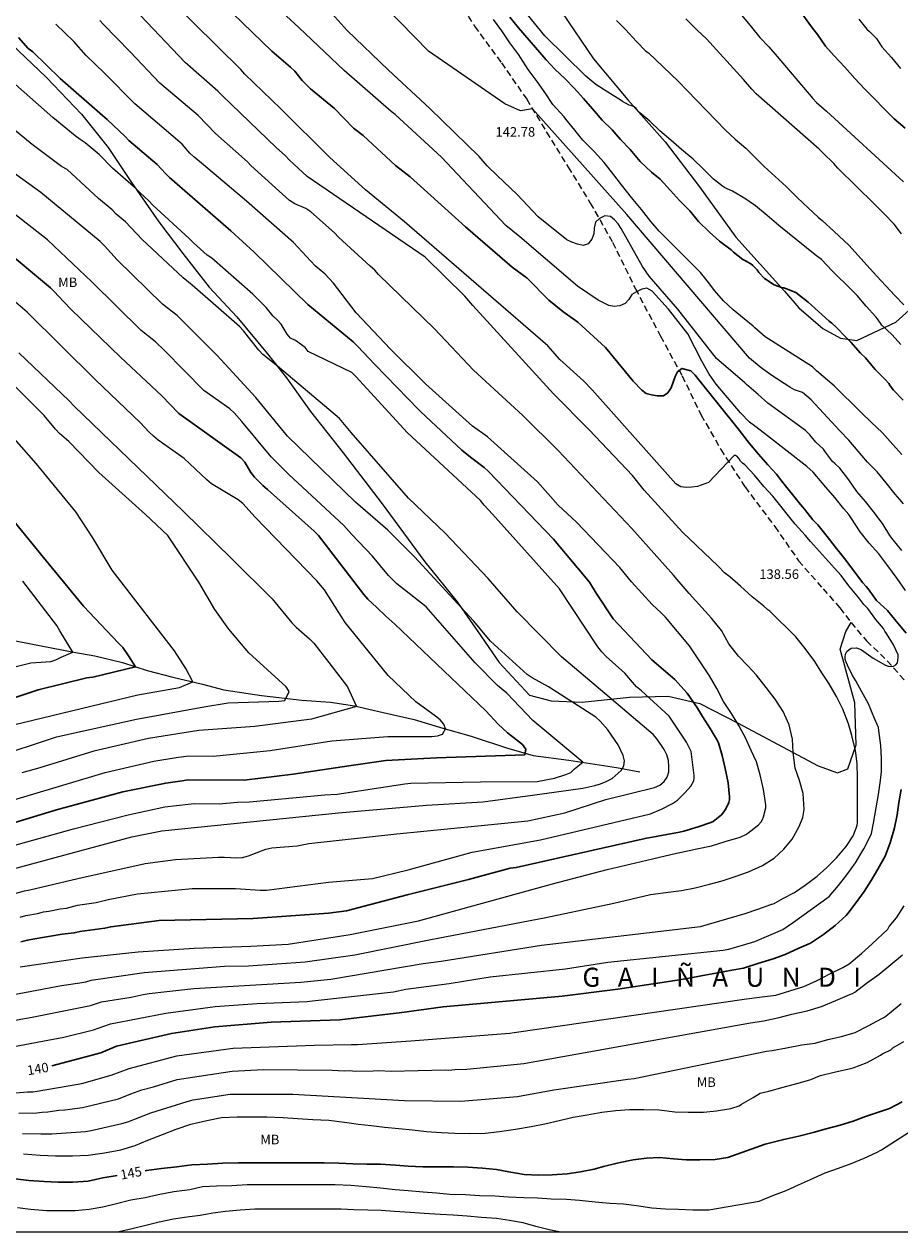
# Model space of a CAD drawing. Units: metres. Extents: x 578194 to 578546, y 4790290 to 4790540.
# Drawn here: x 578300 to 578369, y 4790290 to 4790386 of the extents above; entities that cross this region are included whole.
import ezdxf

# ---------------------------------------------------------------- set-up
doc = ezdxf.new("R2010")
doc.units = ezdxf.units.M
doc.linetypes.add('TRAZOS_NORMALES', pattern=[0.75, 0.5, -0.25])
for name, color, linetype in [('010106', 9, 'Continuous'), ('020104', 34, 'Continuous'), ('020306', 9, 'Continuous'), ('020307', 24, 'Continuous'), ('020308', 9, 'Continuous'), ('050103', 4, 'Continuous'), ('060128', 7, 'TRAZOS_NORMALES'), ('070104', 3, 'Continuous'), ('100301', 7, 'Continuous')]:
    doc.layers.add(name, color=color, linetype=linetype)
doc.layers.add('020105', color=24, linetype='Continuous', lineweight=30)
doc.styles.add('ARIAL', font='ARIAL.TTF', dxfattribs={"height": 1})
doc.styles.add('ARIALI', font='ARIALI.TTF', dxfattribs={"height": 1})

msp = doc.modelspace()

# ---------------------------------------------------------------- linework, layer by layer
at = {"layer": '010106', "flags": 128}
msp.add_lwpolyline([(578194.188, 4790290.425), (578544.178, 4790290.418), (578544.184, 4790540.411), (578194.194, 4790540.418)], close=True, dxfattribs=at)
at = {"layer": '020104', "flags": 128}
for points, elevation in [([(578369.181, 4790347.752), (578368.891, 4790348.094), (578368.527, 4790348.506), (578367.831, 4790349.41), (578367.101, 4790350.264), (578366.351, 4790351.022), (578365.621, 4790351.884), (578364.879, 4790352.758), (578364.181, 4790353.496), (578361.929, 4790355.928), (578361.225, 4790356.514), (578360.609, 4790356.724), (578360.249, 4790356.93), (578358.809, 4790357.844), (578357.985, 4790358.448), (578357.071, 4790359.206), (578347.414, 4790370.536), (578339.974, 4790378.85), (578339.037, 4790378.693), (578337.808, 4790379.252), (578331.777, 4790383.387), (578323.907, 4790391.472)], 143), ([(578369.065, 4790344.062), (578368.383, 4790344.914), (578368.103, 4790345.252), (578367.593, 4790346.122), (578366.895, 4790347.032), (578366.183, 4790347.918), (578365.501, 4790348.72), (578364.875, 4790349.642), (578364.171, 4790350.548), (578363.787, 4790350.918), (578363.587, 4790351.09), (578363.057, 4790351.816), (578362.883, 4790352.044), (578362.289, 4790352.614), (578361.799, 4790353.178), (578361.483, 4790353.51), (578358.493, 4790355.686), (578357.739, 4790356.366), (578356.833, 4790357.142), (578356.694, 4790357.262), (578354.469, 4790359.193), (578351.427, 4790363.072), (578349.169, 4790365.668), (578348.65, 4790366.447), (578346.97, 4790369.428), (578346.713, 4790369.784), (578346.43, 4790370.098), (578346.11, 4790370.375), (578345.659, 4790370.415), (578345.263, 4790370.205), (578344.927, 4790369.923), (578344.831, 4790369.459), (578344.801, 4790369.005), (578344.652, 4790368.585), (578344.363, 4790368.222), (578343.966, 4790368.091), (578343.521, 4790368.202), (578343.069, 4790368.36), (578342.674, 4790368.528), (578340.434, 4790370.355), (578338.776, 4790372.11), (578337.186, 4790373.608), (578336.416, 4790374.374), (578335.778, 4790375.086), (578331.888, 4790378.886), (578328.619, 4790381.927), (578325.39, 4790385.015), (578322.084, 4790388.732)], 142), ([(578298.74, 4790304.945), (578303.089, 4790305.76), (578305.409, 4790306.321), (578306.301, 4790306.653), (578306.758, 4790306.795), (578311.101, 4790307.631), (578314.994, 4790308.154), (578318.307, 4790308.39), (578322.237, 4790308.569), (578322.646, 4790308.615), (578329.028, 4790309.324), (578330.004, 4790309.532), (578333.412, 4790309.985), (578336.644, 4790310.487), (578342.584, 4790311.139), (578345.896, 4790311.65), (578354.988, 4790312.605), (578355.434, 4790312.679), (578356.502, 4790312.991), (578357.472, 4790313.279), (578359.694, 4790314.233), (578360.53, 4790314.793), (578363.342, 4790316.837), (578364.074, 4790317.695), (578364.728, 4790318.529), (578365.406, 4790319.489), (578366.064, 4790320.583), (578366.576, 4790321.605), (578366.672, 4790321.799), (578366.818, 4790322.605), (578367.034, 4790323.797), (578367.222, 4790324.855), (578367.386, 4790325.951), (578367.45, 4790326.679), (578367.452, 4790327.683), (578367.402, 4790328.711), (578367.254, 4790329.905), (578367.21, 4790330.145), (578366.908, 4790330.853), (578366.42, 4790331.997), (578365.894, 4790332.932), (578365.42, 4790333.818), (578365.17, 4790334.222), (578364.772, 4790335.048), (578364.668, 4790335.28), (578364.602, 4790335.492), (578364.59, 4790335.692), (578364.616, 4790335.908), (578364.722, 4790336.11), (578364.872, 4790336.256), (578365.06, 4790336.386), (578365.478, 4790336.406), (578365.692, 4790336.34), (578365.882, 4790336.252), (578366.244, 4790335.984), (578366.612, 4790335.728), (578366.796, 4790335.586), (578367.78, 4790335.046), (578367.974, 4790334.972), (578368.204, 4790334.94), (578368.406, 4790334.956), (578368.588, 4790335.066), (578368.722, 4790335.216), (578368.762, 4790335.638), (578368.754, 4790335.858), (578368.406, 4790336.638), (578367.848, 4790337.534), (578367.71, 4790337.728), (578367.6, 4790337.928), (578367.004, 4790338.638), (578366.378, 4790339.498), (578366.059, 4790339.83), (578365.665, 4790340.356), (578364.891, 4790341.296), (578364.267, 4790342.104), (578363.755, 4790342.668), (578363.293, 4790343.208), (578362.585, 4790343.98), (578361.865, 4790344.78), (578361.443, 4790345.282), (578360.651, 4790346.134), (578358.895, 4790348.346), (578358.195, 4790349.122), (578357.443, 4790349.994), (578356.685, 4790350.808), (578356.507, 4790350.954), (578356.357, 4790351.11), (578356.253, 4790351.282), (578356.123, 4790351.44), (578355.955, 4790351.554), (578355.863, 4790351.541), (578353.833, 4790349.416), (578352.958, 4790349.102), (578352.534, 4790349.048), (578352.078, 4790349.024), (578351.66, 4790349.089), (578351.259, 4790349.332), (578344.675, 4790356.729), (578344, 4790357.442), (578342.14, 4790359.105), (578341.176, 4790360.181), (578329.898, 4790369.95), (578326.84, 4790372.472), (578324.03, 4790375.014), (578320.169, 4790378.84), (578317.341, 4790381.584), (578317.011, 4790381.948), (578311.462, 4790387.451)], 139), ([(578369.342, 4790340.916), (578368.676, 4790341.858), (578367.945, 4790342.854), (578367.241, 4790343.8), (578366.493, 4790344.636), (578365.763, 4790345.54), (578365.039, 4790346.66), (578364.873, 4790346.908), (578364.487, 4790347.342), (578363.789, 4790348.238), (578363.081, 4790349.046), (578362.783, 4790349.404), (578362.065, 4790350.24), (578361.575, 4790350.698), (578358.477, 4790353.11), (578357.569, 4790353.822), (578357.052, 4790354.188), (578356.352, 4790354.904), (578354.445, 4790357.172), (578353.894, 4790357.954), (578353.303, 4790358.978), (578352.218, 4790361.127), (578350.677, 4790363.077), (578349.399, 4790364.498), (578348.99, 4790364.725), (578348.572, 4790364.657), (578348.171, 4790364.446), (578347.802, 4790364.219), (578347.557, 4790363.824), (578347.276, 4790363.513), (578346.852, 4790363.331), (578346.411, 4790363.28), (578345.982, 4790363.375), (578345.156, 4790363.788), (578343.511, 4790364.884), (578338.981, 4790368.761), (578337.866, 4790369.676), (578332.819, 4790375.056), (578329.173, 4790378.399), (578328.858, 4790378.644), (578325.156, 4790381.875), (578321.572, 4790385.259), (578318.688, 4790387.941)], 141), ([(578298.226, 4790306.899), (578300.598, 4790307.315), (578305.191, 4790308.245), (578306.052, 4790308.518), (578308.391, 4790308.902), (578309.336, 4790309.11), (578309.8, 4790309.179), (578311.175, 4790309.355), (578313.321, 4790309.591), (578321.729, 4790310.075), (578324.097, 4790310.311), (578331.365, 4790311.544), (578332.785, 4790311.737), (578340.696, 4790312.991), (578353.192, 4790314.475), (578356.708, 4790315.477), (578357.73, 4790315.837), (578358.748, 4790316.187), (578359.006, 4790316.275), (578359.692, 4790316.657), (578360.594, 4790317.153), (578361.454, 4790317.705), (578362.386, 4790318.439), (578363.14, 4790319.105), (578363.906, 4790319.877), (578364.684, 4790320.753), (578365.21, 4790321.605), (578365.464, 4790322.205), (578365.53, 4790322.441), (578365.566, 4790322.647), (578365.576, 4790323.745), (578365.576, 4790324.997), (578365.576, 4790326.141), (578365.55, 4790327.305), (578365.406, 4790328.325), (578365.12, 4790329.503), (578364.85, 4790330.411), (578364.402, 4790331.585), (578363.906, 4790332.579), (578363.33, 4790333.563), (578362.75, 4790334.445), (578362.201, 4790335.323), (578361.441, 4790336.362), (578360.719, 4790337.27), (578358.663, 4790339.284), (578358.495, 4790339.402), (578358.187, 4790339.676), (578357.263, 4790340.434), (578356.357, 4790341.272), (578355.523, 4790341.99), (578355.101, 4790342.318), (578354.599, 4790342.841), (578351.791, 4790345.51), (578348.779, 4790348.824), (578347.847, 4790349.984), (578344.439, 4790353.581), (578341.632, 4790356.4), (578335.284, 4790363.369), (578334.648, 4790364.094), (578331.532, 4790367.171), (578322.234, 4790373.51), (578321.189, 4790374.486), (578320.834, 4790374.82), (578320.501, 4790375.168), (578319.821, 4790375.768), (578315.543, 4790379.902), (578315.213, 4790380.253), (578312.632, 4790382.487), (578308.604, 4790386.736)], 138), ([(578368.963, 4790360.28), (578368.297, 4790361.052), (578367.481, 4790361.826), (578367.131, 4790362.308), (578367.017, 4790362.474), (578366.249, 4790363.314), (578365.533, 4790364.15), (578364.761, 4790364.948), (578363.943, 4790365.716), (578363.571, 4790366.084), (578362.739, 4790366.986), (578362.239, 4790367.36), (578359.381, 4790369.66), (578358.461, 4790370.458), (578357.523, 4790371.202), (578356.683, 4790371.794), (578355.725, 4790372.356), (578355.304, 4790372.558), (578355.106, 4790372.646), (578354.928, 4790372.748), (578354.238, 4790373.314), (578353.41, 4790374.116), (578352.618, 4790374.88), (578351.702, 4790375.642), (578350.864, 4790376.374), (578350.006, 4790377.12), (578349.21, 4790377.884), (578348.434, 4790378.528), (578348.278, 4790378.694), (578348.15, 4790378.87), (578347.988, 4790378.998), (578347.792, 4790379.09), (578347.594, 4790379.132), (578347.064, 4790379.434), (578346.884, 4790379.562), (578345.904, 4790380.17), (578344.974, 4790380.758), (578344.166, 4790381.428), (578340.954, 4790384.604), (578339.556, 4790386.316)], 146), ([(578356.45, 4790386.201), (578357.216, 4790385.293), (578357.882, 4790384.471), (578358.578, 4790383.731), (578359.25, 4790382.961), (578362.053, 4790379.667), (578362.331, 4790379.337), (578363.121, 4790378.665), (578369.175, 4790373.105)], 149), ([(578298.021, 4790308.899), (578302.903, 4790309.812), (578304.345, 4790310.019), (578304.807, 4790310.113), (578305.231, 4790310.238), (578309.393, 4790310.846), (578315.73, 4790311.327), (578317.606, 4790311.372), (578322.085, 4790311.689), (578325.995, 4790312.226), (578331.838, 4790313.415), (578341.037, 4790315.168), (578346.378, 4790316.287), (578349.268, 4790316.994), (578350.872, 4790317.202), (578351.712, 4790317.293), (578352.776, 4790317.499), (578353.924, 4790317.797), (578354.906, 4790318.059), (578355.924, 4790318.405), (578356.97, 4790318.779), (578358.078, 4790319.263), (578358.992, 4790319.831), (578359.752, 4790320.553), (578360.412, 4790321.351), (578360.978, 4790322.335), (578361.272, 4790323.055), (578361.366, 4790323.683), (578361.286, 4790324.945), (578360.996, 4790325.953), (578360.644, 4790326.943), (578360.492, 4790328.157), (578360.454, 4790329.209), (578360.182, 4790330.337), (578359.713, 4790331.397), (578359.079, 4790332.365), (578358.367, 4790333.275), (578357.619, 4790334.261), (578356.927, 4790334.987), (578356.199, 4790335.747), (578355.437, 4790336.733), (578354.849, 4790337.759), (578354.071, 4790338.733), (578352.299, 4790340.691), (578351.355, 4790341.779), (578351.087, 4790342.133), (578347.808, 4790345.798), (578341.993, 4790351.948), (578339.214, 4790354.695), (578335.342, 4790358.263), (578332.251, 4790361.516), (578327.857, 4790365.793), (578327.56, 4790366.134), (578327.197, 4790366.47), (578324.702, 4790368.746), (578324.38, 4790369.086), (578322.526, 4790370.736), (578322.133, 4790371.005), (578321.26, 4790371.381), (578320.849, 4790371.627), (578317.814, 4790374.378), (578317.535, 4790374.676), (578315.008, 4790376.911), (578313.642, 4790378.314), (578310.638, 4790380.868), (578308.292, 4790383.336), (578306.21, 4790385.483), (578305.923, 4790385.814)], 137), ([(578299.635, 4790311.297), (578304.522, 4790312.008), (578308.918, 4790312.458), (578313.349, 4790312.769), (578317.804, 4790312.918), (578320.75, 4790313.083), (578325.614, 4790313.839), (578331.009, 4790314.897), (578341.546, 4790317.831), (578345.85, 4790318.942), (578349.428, 4790319.781), (578351.313, 4790320.228), (578351.703, 4790320.323), (578352.917, 4790320.567), (578354.079, 4790320.825), (578355.151, 4790321.157), (578356.323, 4790321.505), (578356.761, 4790321.707), (578356.943, 4790321.823), (578357.779, 4790322.461), (578357.987, 4790322.703), (578358.089, 4790322.893), (578358.173, 4790323.107), (578358.349, 4790323.801), (578358.351, 4790324.051), (578358.169, 4790325.241), (578357.893, 4790326.411), (578357.613, 4790327.425), (578357.184, 4790328.335), (578356.75, 4790329.325), (578356.224, 4790330.301), (578355.638, 4790331.229), (578355.006, 4790332.179), (578354.488, 4790333.203), (578353.912, 4790334.193), (578353.445, 4790334.902), (578352.343, 4790336.558), (578350.435, 4790338.813), (578350.104, 4790339.164), (578349.41, 4790339.806), (578347.758, 4790341.592), (578346.862, 4790342.733), (578343.441, 4790346.314), (578342.008, 4790347.649), (578340.359, 4790349.482), (578336.431, 4790353.013), (578335.255, 4790353.866), (578331.578, 4790357.159), (578328.807, 4790359.917), (578326.107, 4790362.791), (578324.301, 4790365.121), (578323.641, 4790365.826), (578322.877, 4790366.496), (578321.163, 4790368.313), (578317.458, 4790371.571), (578314.067, 4790374.452), (578313.315, 4790375.061), (578313.005, 4790375.356), (578312.404, 4790376.06), (578308.66, 4790379.246), (578306.269, 4790381.663), (578304.848, 4790383.05), (578303.862, 4790384.162), (578302.437, 4790385.522)], 136), ([(578369.057, 4790351.62), (578368.359, 4790352.42), (578367.507, 4790353.372), (578366.661, 4790354.156), (578365.831, 4790354.956), (578363.729, 4790357.032), (578362.325, 4790358.218), (578362.011, 4790358.542), (578358.303, 4790360.902), (578357.481, 4790361.618), (578357.343, 4790361.73), (578356.631, 4790362.308), (578355.781, 4790363.026), (578355.011, 4790363.742), (578354.297, 4790364.536), (578353.933, 4790365.038), (578353.193, 4790365.95), (578352.431, 4790366.722), (578351.59, 4790367.57), (578350.762, 4790368.402), (578349.96, 4790369.212), (578349.304, 4790369.984), (578348.566, 4790370.928), (578347.76, 4790371.864), (578346.996, 4790372.858), (578346.382, 4790373.666), (578345.622, 4790374.612), (578344.824, 4790375.496), (578343.95, 4790376.392), (578343.312, 4790377.172), (578342.608, 4790378.028), (578342.46, 4790378.232), (578341.576, 4790379.184), (578341.032, 4790380.028), (578340.348, 4790380.998), (578339.636, 4790381.936), (578339.032, 4790382.902), (578338.902, 4790383.108), (578338.194, 4790384.046), (578337.55, 4790384.996), (578336.916, 4790385.898)], 144), ([(578346.586, 4790385.813), (578347.296, 4790385.089), (578348.17, 4790384.161), (578348.896, 4790383.401), (578349.1, 4790383.263), (578351.454, 4790381.027), (578352.162, 4790380.295), (578355.184, 4790377.183), (578355.936, 4790376.449), (578356.776, 4790375.743), (578358.215, 4790374.315), (578359.957, 4790372.731), (578360.815, 4790371.881), (578361.703, 4790371.04), (578362.471, 4790370.314), (578362.793, 4790370.046), (578363.707, 4790369.206), (578364.519, 4790368.466), (578364.877, 4790368.11), (578365.615, 4790367.308), (578366.311, 4790366.536), (578367.077, 4790365.666), (578367.797, 4790364.924), (578368.503, 4790364.152), (578369.203, 4790363.406)], 147), ([(578369.035, 4790369.005), (578368.439, 4790369.777), (578367.633, 4790370.599), (578366.915, 4790371.333), (578364.005, 4790374.169), (578363.707, 4790374.535), (578362.831, 4790375.397), (578362.549, 4790375.683), (578357.598, 4790380.037), (578357.256, 4790380.395), (578356.592, 4790381.161), (578353.666, 4790384.365), (578352.928, 4790385.057), (578352.06, 4790385.929)], 148), ([(578365.668, 4790385.923), (578366.305, 4790385.119), (578366.515, 4790384.935), (578367.059, 4790384.401), (578367.189, 4790384.183), (578367.483, 4790383.745), (578368.253, 4790382.901), (578368.949, 4790382.027)], 151), ([(578299.63, 4790315.192), (578300.079, 4790315.32), (578301.004, 4790315.487), (578301.471, 4790315.617), (578301.906, 4790315.67), (578302.796, 4790315.863), (578303.283, 4790315.914), (578304.16, 4790316.145), (578305.63, 4790316.36), (578306.564, 4790316.589), (578308.885, 4790317.025), (578313.184, 4790317.448), (578316.597, 4790317.463), (578318.547, 4790317.321), (578319.031, 4790317.331), (578323.905, 4790317.962), (578327.377, 4790318.251), (578330.192, 4790318.928), (578334.46, 4790320.104), (578335.227, 4790320.328), (578340.602, 4790321.278), (578349.254, 4790323.323), (578350.125, 4790323.694), (578350.998, 4790324.157), (578351.389, 4790324.408), (578352.007, 4790325.003), (578352.437, 4790325.507), (578352.681, 4790325.941), (578352.713, 4790326.139), (578352.713, 4790326.355), (578352.479, 4790328.252), (578352.103, 4790328.987), (578350.747, 4790331.028), (578348.547, 4790333.019), (578348.177, 4790333.331), (578347.24, 4790334.401), (578345.765, 4790335.713), (578345.439, 4790336.079), (578345.133, 4790336.473), (578342.11, 4790341.046), (578336.829, 4790346.939), (578336.164, 4790347.647), (578335.891, 4790347.997), (578331.555, 4790352.015), (578330.109, 4790353.375), (578326.107, 4790357.742), (578325.752, 4790358.076), (578322.318, 4790359.739), (578322.071, 4790360.063), (578321.326, 4790360.617), (578320.932, 4790360.8), (578320.659, 4790361.106), (578320.436, 4790361.512), (578320.183, 4790361.893), (578319.883, 4790362.223), (578319.571, 4790362.515), (578318.999, 4790363.219), (578317.951, 4790364.255), (578314.74, 4790367.085), (578314.374, 4790367.34), (578313.28, 4790368.309), (578312.954, 4790368.644), (578310.097, 4790371.255), (578309.767, 4790371.599), (578309.086, 4790372.226), (578308.783, 4790372.549), (578306.9, 4790374.168), (578305.873, 4790375.252), (578304.766, 4790376.184), (578304.361, 4790376.429), (578303.983, 4790376.714), (578302.201, 4790378.163), (578299.286, 4790380.754)], 134), ([(578299.03, 4790317.01), (578299.974, 4790317.278), (578300.393, 4790317.349), (578304.168, 4790318.254), (578309.493, 4790319.429), (578311.864, 4790319.751), (578315.261, 4790319.92), (578315.74, 4790319.917), (578316.68, 4790319.868), (578317.155, 4790319.894), (578317.618, 4790320.021), (578318.981, 4790320.565), (578319.46, 4790320.662), (578321.44, 4790320.818), (578322.363, 4790320.986), (578329.288, 4790321.765), (578335.677, 4790322.381), (578339.604, 4790322.785), (578342.521, 4790323.408), (578345.758, 4790324.467), (578349.589, 4790325.399), (578350, 4790325.582), (578350.343, 4790325.883), (578350.585, 4790326.213), (578350.711, 4790326.653), (578350.713, 4790327.063), (578350.671, 4790327.528), (578350.55, 4790327.977), (578350.353, 4790328.399), (578349.8, 4790329.226), (578349.485, 4790329.583), (578345.671, 4790332.811), (578342.249, 4790335.694), (578338.776, 4790339.249), (578336.495, 4790341.859), (578333.1, 4790345.428), (578330.222, 4790348.195), (578325.697, 4790353.354), (578324.792, 4790354.466), (578319.91, 4790358.597), (578318.757, 4790359.507), (578318.426, 4790359.851), (578317.222, 4790361.365), (578316.906, 4790361.706), (578313.191, 4790364.966), (578312.467, 4790365.538), (578309.242, 4790368.567), (578307.933, 4790369.945), (578307.189, 4790370.562), (578306.877, 4790370.886), (578305.809, 4790371.797), (578303.34, 4790374.082), (578302.904, 4790374.302), (578300.573, 4790376.047), (578297.564, 4790378.5)], 133), ([(578298.431, 4790318.828), (578303.658, 4790320.249), (578308.437, 4790321.518), (578310.804, 4790321.988), (578324.708, 4790323.426), (578331.63, 4790324.021), (578336.079, 4790324.291), (578339.985, 4790324.807), (578343.943, 4790325.358), (578344.872, 4790325.563), (578345.332, 4790325.7), (578345.765, 4790325.882), (578346.262, 4790326.123), (578346.966, 4790326.747), (578347.18, 4790327.117), (578347.22, 4790327.517), (578347.126, 4790327.936), (578346.726, 4790328.759), (578345.897, 4790329.948), (578345.298, 4790330.642), (578344.968, 4790330.949), (578341.228, 4790333.325), (578339.945, 4790334.042), (578339.554, 4790334.303), (578336.663, 4790336.941), (578335.344, 4790338.527), (578330.674, 4790343.567), (578328.59, 4790345.665), (578326.036, 4790347.885), (578320.684, 4790353.076), (578318.182, 4790356.129), (578315.147, 4790359.428), (578312.01, 4790362.587), (578311.225, 4790363.17), (578310.841, 4790363.48), (578307.284, 4790366.949), (578306.288, 4790368.062), (578305.933, 4790368.4), (578301.279, 4790372.274), (578297.633, 4790374.869)], 132), ([(578299.04, 4790320.804), (578303.835, 4790322.144), (578308.155, 4790323.255), (578311.038, 4790323.884), (578312.855, 4790324.1), (578313.344, 4790324.143), (578315.301, 4790324.128), (578316.75, 4790324.257), (578317.685, 4790324.272), (578323.618, 4790324.84), (578324.601, 4790324.892), (578329.928, 4790325.701), (578330.394, 4790325.756), (578335.884, 4790325.866), (578340.339, 4790325.891), (578341.717, 4790326.154), (578342.605, 4790326.429), (578342.985, 4790326.597), (578343.278, 4790326.874), (578343.935, 4790327.401), (578340.014, 4790330.685), (578337.955, 4790332.827), (578337.219, 4790333.431), (578335.475, 4790335.221), (578331.592, 4790339.641), (578329.307, 4790341.455), (578328.641, 4790342.102), (578327.375, 4790343.631), (578325.742, 4790345.32), (578325.127, 4790346.033), (578320.786, 4790350.055), (578319.396, 4790351.459), (578317.095, 4790354.233), (578316.487, 4790354.924), (578316.143, 4790355.24), (578314.099, 4790356.668), (578311.002, 4790359.82), (578310.298, 4790360.504), (578309.169, 4790361.408), (578305.274, 4790365.219), (578301.783, 4790368.544), (578298.03, 4790371.441)], 131), ([(578296.834, 4790323.754), (578306.322, 4790326.599), (578310.174, 4790327.48), (578311.911, 4790327.76), (578312.889, 4790327.891), (578314.846, 4790327.877), (578319.313, 4790328.313), (578324.181, 4790329.085), (578328.59, 4790329.416), (578332.048, 4790329.434), (578332.5, 4790329.472), (578332.903, 4790329.612), (578333.115, 4790330.016), (578332.992, 4790330.406), (578332.698, 4790330.726), (578332.348, 4790331.02), (578330.779, 4790332.166), (578328.623, 4790334.239), (578325.236, 4790338.395), (578323.602, 4790340.967), (578322.985, 4790341.689), (578318.131, 4790346.685), (578317.182, 4790347.767), (578316.813, 4790348.07), (578314.715, 4790349.318), (578314.337, 4790349.628), (578312.541, 4790351.314), (578310.503, 4790352.749), (578310.128, 4790353.074), (578309.775, 4790353.42), (578309.116, 4790354.133), (578305.561, 4790357.516), (578300.179, 4790362.849), (578297.974, 4790364.734)], 129), ([(578299.535, 4790359.639), (578303.494, 4790355.857), (578303.9, 4790355.441), (578312.494, 4790347.135), (578316.304, 4790343.422), (578319.472, 4790340.262), (578321.04, 4790338.384), (578321.363, 4790338.036), (578322.429, 4790337.11), (578322.764, 4790336.775), (578323.949, 4790335.261), (578325.419, 4790333.329), (578326.111, 4790331.798), (578322.575, 4790330.795), (578318.116, 4790330.223), (578313.709, 4790329.89), (578309.738, 4790329.261), (578305.441, 4790328.262), (578301.191, 4790326.97), (578299.782, 4790326.556)], 128), ([(578297.399, 4790327.72), (578302.513, 4790329.408), (578308.791, 4790330.777), (578314.094, 4790331.773), (578316.013, 4790332.084), (578320.007, 4790332.215), (578320.477, 4790332.255), (578320.812, 4790332.977), (578320.586, 4790333.327), (578317.645, 4790336.006), (578316.082, 4790337.866), (578314.96, 4790339.435), (578313.71, 4790341.571), (578311.266, 4790345.24), (578309.517, 4790346.904), (578305.838, 4790350.22), (578303.471, 4790352.663), (578302.75, 4790353.288), (578302.429, 4790353.621), (578301.532, 4790354.709), (578297.687, 4790358.504)], 127), ([(578299.208, 4790330.377), (578308.9, 4790332.704), (578312.175, 4790333.281), (578313.233, 4790333.725), (578312.689, 4790334.789), (578311.79, 4790336.169), (578309.022, 4790339.776), (578306.882, 4790342.53), (578305.355, 4790345.072), (578304.017, 4790347.116), (578300.902, 4790350.912), (578297.979, 4790354.213)], 126), ([(578299.117, 4790334.879), (578300.489, 4790335.236), (578302.057, 4790335.338), (578302.459, 4790335.468), (578302.866, 4790335.674), (578303.794, 4790336.074), (578302.762, 4790337.746), (578302.522, 4790338.167), (578299.85, 4790341.666)], 124), ([(578299.263, 4790301.353), (578300.224, 4790301.447), (578300.656, 4790301.452), (578304.489, 4790302.111), (578306.813, 4790302.759), (578308.211, 4790303.287), (578311.985, 4790304.28), (578316.418, 4790304.893), (578322.808, 4790305.125), (578325.731, 4790305.166), (578326.197, 4790305.174), (578330.406, 4790305.459), (578338.203, 4790306.065), (578338.54, 4790306.112), (578356.836, 4790308.775), (578357.848, 4790308.895), (578358.066, 4790308.927), (578359.13, 4790309.053), (578360.248, 4790309.397), (578361.35, 4790309.751), (578362.396, 4790310.205), (578363.392, 4790310.733), (578364.412, 4790311.231), (578364.898, 4790311.529), (578365.866, 4790312.325), (578366.72, 4790313.087), (578367.952, 4790314.255), (578368.066, 4790314.465), (578368.632, 4790315.143), (578369.23, 4790316.087)], 141), ([(578299.538, 4790299.762), (578300.952, 4790299.798), (578301.382, 4790299.849), (578301.811, 4790299.866), (578302.679, 4790299.991), (578303.152, 4790300.017), (578304.553, 4790300.197), (578307.371, 4790300.894), (578308.364, 4790301.277), (578309.222, 4790301.609), (578310.142, 4790301.839), (578311.989, 4790302.411), (578316.34, 4790303.078), (578318.798, 4790303.194), (578324.198, 4790303.144), (578325.153, 4790303.095), (578325.576, 4790303.122), (578326.038, 4790303.082), (578327.429, 4790303.105), (578327.879, 4790303.122), (578328.849, 4790303.062), (578333.1, 4790303.164), (578333.398, 4790303.159), (578333.867, 4790303.206), (578334.813, 4790303.227), (578339.282, 4790303.684), (578357.136, 4790306.877), (578358.19, 4790307.023), (578359.408, 4790307.303), (578360.394, 4790307.549), (578361.596, 4790307.811), (578362.728, 4790308.165), (578363.846, 4790308.633), (578364.952, 4790309.099), (578365.17, 4790309.189), (578365.354, 4790309.295), (578366.27, 4790310.007), (578367.28, 4790310.709), (578369.098, 4790312.219)], 142), ([(578299.823, 4790298.165), (578301.26, 4790298.134), (578302.136, 4790298.148), (578304.775, 4790298.33), (578305.232, 4790298.396), (578307.653, 4790298.944), (578308.119, 4790299.093), (578309.938, 4790299.802), (578312.791, 4790300.686), (578313.271, 4790300.805), (578316.178, 4790301.255), (578321.104, 4790301.249), (578329.896, 4790300.772), (578334.338, 4790300.701), (578338.784, 4790301.078), (578341.644, 4790301.592), (578347.488, 4790302.439), (578347.98, 4790302.496), (578358.396, 4790304.649), (578358.844, 4790304.707), (578359.976, 4790304.911), (578361.188, 4790305.135), (578362.23, 4790305.285), (578363.222, 4790305.555), (578364.308, 4790305.803), (578365.374, 4790306.125), (578366.412, 4790306.641), (578367.488, 4790307.211), (578367.692, 4790307.325), (578368.084, 4790307.641), (578369.014, 4790308.395)], 143), ([(578299.906, 4790296.553), (578301.224, 4790296.443), (578302.43, 4790296.399), (578303.764, 4790296.399), (578304.998, 4790296.463), (578306.278, 4790296.647), (578307.56, 4790296.881), (578308.686, 4790297.223), (578309.692, 4790297.635), (578310.834, 4790298.091), (578311.914, 4790298.513), (578313.08, 4790298.899), (578314.328, 4790299.193), (578315.492, 4790299.415), (578316.738, 4790299.482), (578317.912, 4790299.482), (578319.064, 4790299.476), (578320.336, 4790299.416), (578321.47, 4790299.334), (578322.684, 4790299.27), (578323.936, 4790299.206), (578325.174, 4790299.042), (578326.268, 4790298.91), (578327.284, 4790298.78), (578328.336, 4790298.652), (578329.446, 4790298.562), (578330.528, 4790298.462), (578331.64, 4790298.33), (578332.818, 4790298.244), (578333.864, 4790298.176), (578335.015, 4790298.154), (578336.239, 4790298.196), (578337.371, 4790298.324), (578338.627, 4790298.502), (578339.865, 4790298.722), (578340.949, 4790298.936), (578342.085, 4790299.184), (578343.177, 4790299.44), (578344.281, 4790299.638), (578345.437, 4790299.832), (578346.533, 4790299.98), (578347.613, 4790300.056), (578348.381, 4790300.055), (578348.751, 4790300.054), (578349.961, 4790300.016), (578351.195, 4790299.872), (578352.229, 4790299.85), (578353.443, 4790299.85), (578354.457, 4790299.936), (578355.595, 4790300.118), (578356.241, 4790300.348), (578356.437, 4790300.482), (578357.353, 4790300.992), (578357.894, 4790301.336), (578358.58, 4790301.504), (578359.716, 4790301.82), (578360.78, 4790302.087), (578361.802, 4790302.389), (578362.012, 4790302.459), (578362.442, 4790302.657), (578362.656, 4790302.731), (578363.838, 4790303.015), (578364.92, 4790303.263), (578365.212, 4790303.341), (578366.33, 4790303.763), (578367.374, 4790304.335), (578367.562, 4790304.459), (578367.966, 4790304.651), (578368.186, 4790304.763), (578368.336, 4790304.897), (578369.206, 4790305.411)], 144), ([(578299.421, 4790292.347), (578300.463, 4790292.197), (578301.701, 4790292.107), (578302.935, 4790292.105), (578303.961, 4790292.105), (578305.065, 4790292.193), (578306.155, 4790292.391), (578307.131, 4790292.615), (578308.349, 4790292.947), (578309.487, 4790293.113), (578310.517, 4790293.357), (578311.747, 4790293.601), (578312.991, 4790293.765), (578314.001, 4790293.995), (578315.105, 4790294.051), (578316.297, 4790294.065), (578317.521, 4790294.143), (578318.709, 4790294.145), (578319.947, 4790294.145), (578321.163, 4790294.145), (578322.243, 4790294.145), (578323.443, 4790294.145), (578324.445, 4790294.144), (578325.687, 4790294.098), (578326.883, 4790293.98), (578327.999, 4790293.884), (578329.165, 4790293.756), (578330.181, 4790293.686), (578331.366, 4790293.576), (578332.412, 4790293.49), (578333.466, 4790293.382), (578334.702, 4790293.352), (578335.792, 4790293.28), (578337.022, 4790293.248), (578338.092, 4790293.184), (578339.298, 4790293.13), (578340.386, 4790293.106), (578341.452, 4790293.024), (578342.644, 4790292.996), (578343.688, 4790292.916), (578344.916, 4790292.772), (578346.066, 4790292.664), (578347.14, 4790292.614), (578348.152, 4790292.48), (578349.376, 4790292.304), (578350.438, 4790292.22), (578351.478, 4790292.206), (578352.588, 4790292.162), (578353.612, 4790292.14), (578353.852, 4790292.14), (578357.828, 4790292.838), (578358.908, 4790293.276), (578359.936, 4790293.674), (578360.932, 4790294.122), (578361.856, 4790294.552), (578363.008, 4790295.052), (578364.078, 4790295.42), (578365.134, 4790295.816), (578366.1, 4790296.216), (578367.06, 4790296.657), (578367.458, 4790296.885), (578370.769, 4790298.991)], 146), ([(578342.065, 4790290.422), (578341.288, 4790290.564), (578340.24, 4790290.838), (578339.248, 4790291.128), (578338.168, 4790291.31), (578337.13, 4790291.458), (578335.972, 4790291.556), (578334.82, 4790291.644), (578333.736, 4790291.736), (578332.708, 4790291.774), (578331.456, 4790291.862), (578330.334, 4790291.946), (578329.117, 4790292.018), (578328.057, 4790292.102), (578327.013, 4790292.132), (578325.905, 4790292.151), (578324.901, 4790292.197), (578323.709, 4790292.201), (578322.695, 4790292.201), (578321.481, 4790292.201), (578320.305, 4790292.201), (578319.285, 4790292.201), (578318.123, 4790292.199), (578316.963, 4790292.137), (578315.801, 4790292.027), (578314.807, 4790291.901), (578313.809, 4790291.703), (578312.751, 4790291.581), (578311.715, 4790291.427), (578310.571, 4790291.191), (578309.543, 4790290.905), (578308.449, 4790290.645), (578307.416, 4790290.423)], 147)]:
    msp.add_lwpolyline(points, dxfattribs=dict(at, elevation=elevation))
at = {"layer": '020105', "flags": 128}
for points, elevation in [([(578369.398, 4790337.574), (578368.61, 4790338.516), (578367.918, 4790339.344), (578367.06, 4790340.142), (578366.393, 4790341.042), (578366.243, 4790341.232), (578365.963, 4790341.564), (578365.267, 4790342.458), (578364.531, 4790343.436), (578363.815, 4790344.364), (578363.171, 4790345.184), (578362.449, 4790346.09), (578362.051, 4790346.496), (578361.391, 4790347.324), (578361.073, 4790347.686), (578359.584, 4790349.554), (578359.19, 4790350.092), (578358.498, 4790350.822), (578357.782, 4790351.67), (578357.052, 4790352.51), (578356.42, 4790353.308), (578356.17, 4790353.653), (578353.062, 4790357.501), (578352.772, 4790357.88), (578352.452, 4790358.214), (578351.73, 4790358.404), (578351.402, 4790358.132), (578351.222, 4790357.764), (578350.9, 4790356.872), (578350.635, 4790356.487), (578350.279, 4790356.238), (578349.803, 4790356.257), (578349.356, 4790356.324), (578348.937, 4790356.436), (578348.588, 4790356.692), (578347.904, 4790357.396), (578345.729, 4790360.044), (578343.549, 4790362.062), (578342.368, 4790362.9), (578341.271, 4790363.797), (578339.557, 4790365.507), (578338.383, 4790366.376), (578334.697, 4790369.569), (578330.339, 4790373.486), (578329.198, 4790374.393), (578326.633, 4790376.739), (578325.892, 4790377.339), (578324.394, 4790378.868), (578322.501, 4790380.424), (578321.846, 4790381.077), (578321.254, 4790381.804), (578320.921, 4790382.134), (578319.442, 4790383.393), (578314.843, 4790387.875)], 140), ([(578360.63, 4790387.139), (578361.864, 4790385.421), (578362.116, 4790385.059), (578362.406, 4790384.703), (578363.056, 4790383.797), (578363.727, 4790383.021), (578364.567, 4790382.139), (578365.359, 4790381.245), (578366.125, 4790380.419), (578368.453, 4790378.065), (578369.327, 4790377.319)], 150), ([(578338.184, 4790386.074), (578338.864, 4790385.226), (578341.062, 4790382.704), (578341.746, 4790381.974), (578342.554, 4790381.214), (578343.266, 4790380.47), (578343.986, 4790379.656), (578344.708, 4790378.838), (578345.468, 4790377.968), (578346.242, 4790377.196), (578346.912, 4790376.436), (578347.66, 4790375.636), (578348.466, 4790374.7), (578349.334, 4790373.854), (578350.038, 4790373.302), (578350.852, 4790372.42), (578351.552, 4790371.644), (578352.368, 4790370.812), (578353.052, 4790369.982), (578353.899, 4790369.138), (578354.693, 4790368.422), (578355.605, 4790367.75), (578355.799, 4790367.574), (578356.541, 4790366.976), (578356.753, 4790366.872), (578357.157, 4790366.654), (578357.321, 4790366.524), (578357.675, 4790366.168), (578357.803, 4790365.97), (578358.251, 4790365.494), (578358.993, 4790364.994), (578359.571, 4790364.786), (578359.773, 4790364.746), (578359.963, 4790364.672), (578360.709, 4790364.388), (578361.669, 4790363.624), (578362.505, 4790362.884), (578363.325, 4790362.12), (578363.539, 4790361.96), (578363.899, 4790361.634), (578364.625, 4790360.904), (578365.033, 4790360.476), (578365.791, 4790359.618), (578366.193, 4790359.23), (578366.953, 4790358.336), (578367.739, 4790357.538), (578368.023, 4790357.216), (578368.137, 4790357.038), (578368.401, 4790356.688), (578369.151, 4790355.918)], 145), ([(578299.681, 4790313.245), (578300.229, 4790313.374), (578300.642, 4790313.477), (578302.947, 4790313.848), (578303.902, 4790313.96), (578304.34, 4790314.075), (578306.315, 4790314.339), (578306.777, 4790314.446), (578310.594, 4790314.937), (578317.997, 4790315.08), (578323.926, 4790315.501), (578325.331, 4790315.684), (578330.108, 4790316.962), (578334.943, 4790318.168), (578338.227, 4790319.045), (578338.685, 4790319.097), (578348.842, 4790321.397), (578351.557, 4790321.904), (578351.885, 4790321.979), (578353.022, 4790322.301), (578354.018, 4790322.643), (578354.196, 4790322.743), (578354.868, 4790323.267), (578355.038, 4790323.483), (578355.19, 4790323.719), (578355.43, 4790324.239), (578355.474, 4790324.445), (578355.486, 4790324.663), (578355.387, 4790325.783), (578355.157, 4790326.901), (578354.903, 4790327.919), (578354.619, 4790328.931), (578354.511, 4790329.143), (578353.977, 4790330.047), (578353.373, 4790330.993), (578352.973, 4790331.652), (578352.153, 4790332.843), (578351.186, 4790333.911), (578349.359, 4790335.473), (578346.338, 4790338.699), (578344.986, 4790340.723), (578344.453, 4790341.566), (578341.641, 4790344.974), (578336.5, 4790350.288), (578336.164, 4790350.607), (578335.107, 4790351.422), (578334.401, 4790351.981), (578331.153, 4790355.013), (578331.025, 4790355.148), (578327.554, 4790358.729), (578326.206, 4790360.158), (578325.853, 4790360.492), (578322.295, 4790363.441), (578318.058, 4790367.564), (578316.219, 4790369.234), (578311.41, 4790373.44), (578311.075, 4790373.76), (578310.42, 4790374.464), (578308.206, 4790376.358), (578307.907, 4790376.668), (578306.477, 4790377.999), (578306.118, 4790378.323), (578302.788, 4790381.239), (578300.645, 4790383.334), (578300.282, 4790383.601), (578299.5, 4790384.461)], 135), ([(578298.064, 4790368.069), (578302.022, 4790364.764), (578302.37, 4790364.424), (578302.632, 4790364.117), (578303.633, 4790363.077), (578307.539, 4790359.305), (578310.782, 4790356.252), (578312.137, 4790354.866), (578317.003, 4790351.372), (578317.316, 4790351.015), (578317.802, 4790350.201), (578318.091, 4790349.849), (578318.751, 4790349.183), (578319.108, 4790348.878), (578322.793, 4790345.591), (578323.117, 4790345.248), (578326.707, 4790340.606), (578327.019, 4790340.242), (578327.716, 4790339.577), (578328.419, 4790338.891), (578329.143, 4790338.268), (578336.29, 4790331.446), (578337.279, 4790330.393), (578338.004, 4790329.715), (578339.186, 4790328.794), (578339.449, 4790328.435), (578339.364, 4790327.979), (578332.413, 4790327.74), (578328.428, 4790327.531), (578325.52, 4790327.12), (578321.144, 4790326.469), (578317.276, 4790325.986), (578312.872, 4790326.003), (578312.383, 4790325.93), (578311.105, 4790325.76), (578307.728, 4790325.073), (578302.502, 4790323.642), (578296.786, 4790321.923)], 130), ([(578298.346, 4790347.342), (578301.484, 4790343.53), (578304.638, 4790339.691), (578307.374, 4790336.774), (578307.73, 4790336.436), (578308.161, 4790335.784), (578308.726, 4790334.91), (578305.367, 4790334.105), (578304.891, 4790334.035), (578301.064, 4790333.105), (578293.997, 4790330.731)], 125), ([(578302.131, 4790303.484), (578305.98, 4790304.515), (578307.236, 4790305.032), (578311.551, 4790306.044), (578314.965, 4790306.551), (578319.4, 4790306.923), (578324.801, 4790307.119), (578329.695, 4790307.702), (578332.932, 4790308.142), (578342.301, 4790308.975), (578346.702, 4790309.517), (578349.824, 4790309.991), (578349.841, 4790309.993), (578351.015, 4790310.191), (578352.179, 4790310.361), (578353.391, 4790310.597), (578354.563, 4790310.807), (578355.673, 4790311.035), (578356.578, 4790311.193), (578357.714, 4790311.557), (578358.92, 4790311.915), (578359.872, 4790312.255), (578360.954, 4790312.745), (578361.872, 4790313.161), (578362.878, 4790313.825), (578363.81, 4790314.547), (578364.666, 4790315.331), (578364.816, 4790315.479), (578365.462, 4790316.353), (578366.1, 4790317.215), (578366.642, 4790318.093), (578367.154, 4790318.971), (578367.738, 4790319.995), (578368.13, 4790321.045), (578368.484, 4790322.243), (578368.682, 4790323.249), (578368.826, 4790324.239), (578368.99, 4790325.239)], 140), ([(578369.078, 4790300.649), (578368.074, 4790300.135), (578367.382, 4790299.883), (578366.196, 4790299.511), (578365.228, 4790299.131), (578364.198, 4790298.825), (578363.106, 4790298.524), (578362.066, 4790298.236), (578360.954, 4790297.962), (578359.758, 4790297.692), (578358.702, 4790297.42), (578358.3, 4790297.31), (578355.344, 4790296.262), (578354.346, 4790296.122), (578353.158, 4790296.084), (578352.074, 4790296.084), (578351.066, 4790296.172), (578349.97, 4790296.274), (578348.958, 4790296.218), (578347.912, 4790296.092), (578346.752, 4790295.854), (578345.574, 4790295.554), (578344.836, 4790295.342), (578343.744, 4790295.138), (578342.694, 4790294.99), (578341.512, 4790294.896), (578340.464, 4790294.878), (578339.308, 4790294.938), (578338.114, 4790295.134), (578337.13, 4790295.316), (578336.052, 4790295.436), (578334.874, 4790295.518), (578333.744, 4790295.534), (578332.547, 4790295.538), (578331.335, 4790295.546), (578330.201, 4790295.578), (578329.183, 4790295.662), (578328.003, 4790295.736), (578326.933, 4790295.736), (578325.865, 4790295.786), (578324.731, 4790295.826), (578323.569, 4790295.844), (578322.425, 4790295.848), (578321.187, 4790295.849), (578320.135, 4790295.849), (578318.901, 4790295.849), (578317.855, 4790295.849), (578316.819, 4790295.849), (578315.607, 4790295.821), (578314.377, 4790295.755), (578313.145, 4790295.699), (578311.969, 4790295.525), (578310.761, 4790295.395), (578309.587, 4790295.237), (578309.475, 4790295.22)], 145), ([(578299.253, 4790294.603), (578300.333, 4790294.471), (578301.533, 4790294.377), (578302.623, 4790294.329), (578303.785, 4790294.329), (578304.989, 4790294.407), (578306.161, 4790294.663), (578307.277, 4790294.848)], 145)]:
    msp.add_lwpolyline(points, dxfattribs=dict(at, elevation=elevation))
at = {"layer": '050103'}
msp.add_polyline3d([(578298.462, 4790337.116, 122.893), (578301.286, 4790336.568, 123.44), (578303.876, 4790336.058, 123.954), (578305.518, 4790335.774, 124.39), (578307.688, 4790335.248, 124.856), (578309.634, 4790334.614, 125.158), (578311.66, 4790334.108, 125.606), (578314.004, 4790333.538, 126.206), (578315.674, 4790333.098, 126.496), (578318.628, 4790332.658, 126.71), (578321.816, 4790332.275, 127.308), (578324.08, 4790332.115, 127.926), (578325.971, 4790331.829, 128.078), (578328.225, 4790331.327, 128.164), (578330.651, 4790330.751, 128.442), (578332.915, 4790330.077, 128.916), (578335.135, 4790329.451, 129.438), (578337.921, 4790328.539, 129.826), (578340.039, 4790327.919, 130.2), (578342.845, 4790327.569, 130.708), (578346.579, 4790326.993, 131.786), (578348.415, 4790326.631, 132.31)], dxfattribs=at)
at = {"layer": '060128'}
msp.add_polyline3d([(578332.913, 4790389.308, 143.44), (578335.418, 4790385.352, 143.38), (578337.528, 4790382.474, 143.078), (578339.518, 4790379.608, 142.96), (578341.07, 4790377.026, 142.762), (578342.772, 4790374.262, 142.452), (578344.522, 4790371.432, 142.124), (578346.286, 4790368.34, 141.628), (578348.076, 4790364.688, 140.972), (578350.057, 4790360.958, 140.384), (578351.761, 4790357.814, 139.918), (578353.255, 4790354.738, 139.44), (578354.801, 4790352.034, 139.136), (578356.707, 4790349.072, 138.784), (578359.055, 4790345.958, 138.696), (578360.927, 4790343.256, 138.624), (578362.859, 4790341.052, 138.46), (578364.181, 4790339.546, 138.552), (578365.059, 4790338.398, 138.61), (578366.284, 4790336.948, 138.778), (578367.91, 4790335.384, 138.962), (578369.288, 4790333.842, 139.12)], dxfattribs=at)
at = {"layer": '070104'}
for points in [[(578340.291, 4790389.417, 146.393), (578344.767, 4790382.78, 146.043), (578347.494, 4790379.56, 146.032), (578350.42, 4790376.242, 145.966), (578353.13, 4790372.718, 145.774), (578355.981, 4790368.758, 145.398), (578359.823, 4790364.482, 145.088), (578360.941, 4790363.176, 145.012), (578362.827, 4790361.562, 144.998), (578364.217, 4790360.782, 145.174), (578365.499, 4790360.608, 145.412), (578368.575, 4790362.044, 146.19), (578371.731, 4790364.879, 147.696)], [(578298.387, 4790384.5, 135.088), (578301.723, 4790381.328, 134.954), (578304.475, 4790378.419, 134.754), (578306.571, 4790375.799, 134.428), (578308.397, 4790373.051, 134.176), (578310.547, 4790369.963, 133.936), (578312.459, 4790367.449, 133.732), (578314.531, 4790364.811, 133.54), (578316.702, 4790362.465, 133.226), (578319.122, 4790359.553, 132.916), (578320.612, 4790357.659, 132.748), (578322.49, 4790355.019, 132.666), (578325.064, 4790351.773, 132.424), (578328.148, 4790347.735, 132.274), (578331.502, 4790343.185, 132.006), (578334.041, 4790340.039, 131.83), (578335.675, 4790337.697, 131.816), (578337.365, 4790335.259, 131.768), (578339.751, 4790332.675, 131.646), (578341.441, 4790332.237, 131.724), (578343.889, 4790332.141, 132.268), (578347.621, 4790332.523, 133.496), (578350.653, 4790332.607, 134.432), (578353.151, 4790332.033, 134.888), (578356.125, 4790330.489, 135.552), (578362.462, 4790327.107, 137.3), (578363.982, 4790326.567, 137.838), (578364.792, 4790326.867, 138.106), (578365.472, 4790328.781, 138.35), (578365.344, 4790332.077, 138.736), (578364.558, 4790334.974, 138.888), (578364.2, 4790336.306, 138.952), (578364.642, 4790337.702, 138.79), (578365.059, 4790338.398, 138.61)]]:
    msp.add_polyline3d(points, dxfattribs=at)

# ---------------------------------------------------------------- texts
at = {"layer": '020306', "style": 'ARIALI'}
msp.add_text('G   A   I   Ñ   A   U   N   D   I', height=1.49996, rotation=359.99877, dxfattribs=at).set_placement((578343.902, 4790309.716))
at = {"layer": '020307', "style": 'ARIALI'}
for s, rotation, p in [('140', 9.26877, (578300.254, 4790302.749, 139.996)), ('145', 10.57777, (578307.599, 4790294.526, 144.996))]:
    msp.add_text(s, height=0.75, rotation=rotation, dxfattribs=at).set_placement(p)
at = {"layer": '020308', "style": 'ARIAL'}
for s, p in [('142.78', (578337.063, 4790376.66, 142.771)), ('138.56', (578357.832, 4790341.834, 138.553))]:
    msp.add_text(s, height=0.75, rotation=359.99877, dxfattribs=at).set_placement(p)
at = {"layer": '100301', "style": 'ARIAL'}
for p in [(578302.631, 4790364.817), (578352.906, 4790301.829), (578318.546, 4790297.313)]:
    msp.add_text('MB', height=0.75, rotation=359.99877, dxfattribs=at).set_placement(p)

doc.saveas('drawing.dxf')
